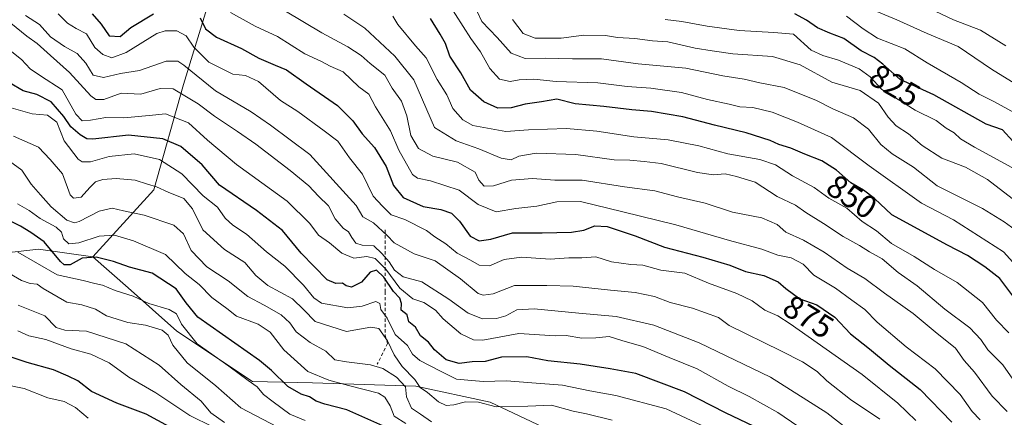
# Model space of a CAD drawing. Units: metres. Extents: x 615888 to 621174, y 4726739 to 4729493.
# Drawn here: x 620320 to 620623, y 4728838 to 4728960 of the extents above; entities that cross this region are included whole.
import ezdxf
from ezdxf.enums import TextEntityAlignment as Align

# ---------------------------------------------------------------- set-up
doc = ezdxf.new("R2010")
doc.units = ezdxf.units.M
doc.header["$MEASUREMENT"] = 0
doc.linetypes.add('DGN Style 2', pattern=[1.648017, 0.98881, -0.659207])
for name, color, linetype, lineweight in [('Arbolado forestal CxS', 92, 'Continuous', 0), ('Curva de nivel maestra', 30, 'Continuous', 30), ('Curva de nivel normal', 30, 'Continuous', 0), ('Escarpado lineal', 30, 'DGN Style 2', 0), ('Rótulo de curva de nivel directora', 7, 'Continuous', 0)]:
    doc.layers.add(name, color=color, linetype=linetype, lineweight=lineweight)
doc.styles.add('Style-Arial', font='txt')

msp = doc.modelspace()

# ---------------------------------------------------------------- linework, layer by layer
at = {"layer": 'Arbolado forestal CxS', "color": 92, "linetype": 'Continuous', "lineweight": 0}
for points in [[(620342.4021, 4728887.4353, 923.2062), (620361.2413, 4728907.9789, 910.0973), (620370.3509, 4728940.3815, 888.1854), (620381.4843, 4728976.8351, 860.4206), (620361.2429, 4728996.0743, 846.1533), (620327.8419, 4728993.0375, 864.4749), (620298.4901, 4728988.9869, 874.505), (620263.0661, 4728981.8993, 880.7637), (620222.5809, 4728972.7867, 907.0162), (620188.1679, 4728956.5853, 904.31), (620170.9619, 4728956.5853, 915.8798), (620146.6709, 4728946.4597, 911.4949), (620134.9759, 4728939.2329, 902.5677)], [(620342.4021, 4728887.4353, 923.2062), (620361.2413, 4728907.9789, 910.0973), (620370.3509, 4728940.3815, 888.1854), (620381.4843, 4728976.8351, 860.4206), (620361.2429, 4728996.0743, 846.1533), (620327.8419, 4728993.0375, 864.4749), (620298.4901, 4728988.9869, 874.505), (620263.0661, 4728981.8993, 880.7637), (620222.5809, 4728972.7867, 907.0162), (620188.1679, 4728956.5853, 904.31), (620170.9619, 4728956.5853, 915.8798), (620146.6709, 4728946.4597, 911.4949), (620134.9759, 4728939.2329, 902.5677)], [(620298.4901, 4728988.9869, 874.505), (620327.8419, 4728993.0375, 864.4749), (620361.2429, 4728996.0743, 846.1533), (620381.4843, 4728976.8351, 860.4206), (620370.3509, 4728940.3815, 888.1854), (620361.2413, 4728907.9789, 910.0973), (620342.4021, 4728887.4353, 923.2062), (620325.6723, 4728889.7603, 927.5277), (620296.0633, 4728886.4207, 937.5513)], [(620664.4361, 4728786.5729, 886.2405), (620621.2133, 4728793.2033, 893.8401), (620579.8797, 4728801.7547, 904.0178), (620550.5183, 4728821.8327, 905.7512), (620518.0873, 4728828.5521, 911.804), (620484.4005, 4728833.3555, 914.2518), (620464.6467, 4728842.7185, 907.6525), (620441.7531, 4728847.6107, 911.0788), (620410.0011, 4728848.6209, 921.2791), (620391.5853, 4728849.1043, 929.7966), (620368.2617, 4728864.5073, 933.173), (620353.2769, 4728877.9221, 928.3176), (620342.4021, 4728887.4353, 923.2062), (620361.2413, 4728907.9789, 910.0973), (620370.3509, 4728940.3815, 888.1854), (620381.4843, 4728976.8351, 860.4206), (620361.2429, 4728996.0743, 846.1533), (620327.8419, 4728993.0375, 864.4749), (620298.4901, 4728988.9869, 874.505)], [(620342.4021, 4728887.4353, 923.2062), (620325.6723, 4728889.7603, 927.5277), (620296.0633, 4728886.4207, 937.5513), (620275.2061, 4728874.1851, 946.9468)], [(620342.4021, 4728887.4353, 923.2062), (620325.6723, 4728889.7603, 927.5277), (620296.0633, 4728886.4207, 937.5513), (620275.2061, 4728874.1851, 946.9468)], [(620296.0633, 4728886.4207, 937.5513), (620325.6723, 4728889.7603, 927.5277), (620342.4021, 4728887.4353, 923.2062), (620353.2769, 4728877.9221, 928.3176), (620368.2617, 4728864.5073, 933.173), (620391.5853, 4728849.1043, 929.7966), (620410.0011, 4728848.6209, 921.2791), (620441.7531, 4728847.6107, 911.0788), (620464.6467, 4728842.7185, 907.6525), (620484.4005, 4728833.3555, 914.2518), (620518.0873, 4728828.5521, 911.804), (620550.5183, 4728821.8327, 905.7512), (620579.8797, 4728801.7547, 904.0178), (620621.2133, 4728793.2033, 893.8401), (620664.4361, 4728786.5729, 886.2405)], [(620342.4021, 4728887.4353, 923.2062), (620353.2769, 4728877.9221, 928.3176), (620368.2617, 4728864.5073, 933.173), (620391.5853, 4728849.1043, 929.7966), (620410.0011, 4728848.6209, 921.2791), (620441.7531, 4728847.6107, 911.0788), (620464.6467, 4728842.7185, 907.6525), (620484.4005, 4728833.3555, 914.2518), (620518.0873, 4728828.5521, 911.804), (620550.5183, 4728821.8327, 905.7512), (620579.8797, 4728801.7547, 904.0178), (620621.2133, 4728793.2033, 893.8401), (620664.4361, 4728786.5729, 886.2405), (620682.9707, 4728770.8499, 892.9528), (620692.0593, 4728744.8901, 906.6185), (620708.7467, 4728721.5321, 911.2923), (620763.5191, 4728700.0667, 909.2931), (620797.9107, 4728685.4335, 905.3414), (620884.5975, 4728639.2103, 895.6685)], [(620342.4021, 4728887.4353, 923.2062), (620353.2769, 4728877.9221, 928.3176), (620368.2617, 4728864.5073, 933.173), (620391.5853, 4728849.1043, 929.7966), (620410.0011, 4728848.6209, 921.2791), (620441.7531, 4728847.6107, 911.0788), (620464.6467, 4728842.7185, 907.6525), (620484.4005, 4728833.3555, 914.2518), (620518.0873, 4728828.5521, 911.804), (620550.5183, 4728821.8327, 905.7512), (620579.8797, 4728801.7547, 904.0178), (620621.2133, 4728793.2033, 893.8401), (620664.4361, 4728786.5729, 886.2405), (620682.9707, 4728770.8499, 892.9528), (620692.0593, 4728744.8901, 906.6185), (620708.7467, 4728721.5321, 911.2923), (620763.5191, 4728700.0667, 909.2931), (620797.9107, 4728685.4335, 905.3414), (620884.5975, 4728639.2103, 895.6685)]]:
    msp.add_polyline3d(points, dxfattribs=at)
at = {"layer": 'Curva de nivel maestra', "color": 30, "linetype": 'Continuous', "lineweight": 30, "flags": 128}
for points, elevation in [([(620342.21, 4728962.1601), (620344.97, 4728958.9801), (620347.47, 4728955.3501), (620350.81, 4728955.1101), (620354.14, 4728957.9001), (620361.07, 4728962.1401)], 875), ([(620375.4, 4728960.8901), (620377.1, 4728957.5001), (620380.47, 4728954.9001), (620388.14, 4728951.4301), (620393.47, 4728948.5101), (620398.52, 4728946.2901), (620401.99, 4728944.8801), (620408.1, 4728940.5401), (620417.68, 4728933.9001), (620422.4, 4728929.2201), (620425.26, 4728925.1701), (620429.09, 4728921.0401), (620432.7, 4728915.1801), (620434.87, 4728909.3801), (620437.92, 4728905.6601), (620444.02, 4728902.8801), (620449.51, 4728901.9501), (620452.74, 4728900.8501), (620455.22, 4728898.3301), (620458.51, 4728893.7701), (620461.24, 4728892.2801), (620464.83, 4728892.8001), (620471.52, 4728894.7901), (620480.65, 4728894.7601), (620489.68, 4728894.9801), (620493.46, 4728895.6101), (620496.8, 4728896.9801), (620500.61, 4728896.7301), (620509.28, 4728893.9001), (620518.24, 4728890.4101), (620530.12, 4728887.3401), (620538.38, 4728884.8301), (620543.15, 4728882.9401), (620548.8, 4728881.6401), (620553.21, 4728879.7601), (620555.58, 4728877.7001), (620559.94, 4728874.5201), (620565.09, 4728872.6901), (620570.66, 4728868.8201), (620575.51, 4728863.7201), (620581.35, 4728859.1601), (620587.34, 4728854.0501), (620596.9, 4728846.6401), (620606.71, 4728836.5901)], 875), ([(620625.41, 4728923.0101), (620622.21, 4728926.4101), (620617.25, 4728928.1601), (620601.12, 4728937.2001), (620590.78, 4728941.9501), (620585.44, 4728946.6001), (620582.78, 4728948.6901), (620578.79, 4728950.7201), (620573.48, 4728954.5301), (620569.13, 4728956.1401), (620565.3, 4728957.7801), (620562.01, 4728960.1901), (620558.35, 4728962.1201)], 825), ([(620626.35, 4728874.2201), (620621.41, 4728880.7201), (620616.78, 4728884.3201), (620611.51, 4728887.8601), (620605.37, 4728890.9601), (620588.21, 4728900.2701), (620582.85, 4728905.3001), (620579.48, 4728907.9401), (620575.56, 4728910.1901), (620571.18, 4728914.0401), (620566.69, 4728916.9401), (620561.43, 4728918.9701), (620557.12, 4728920.7901), (620553.46, 4728921.9401), (620550.83, 4728923.2201), (620543.45, 4728925.5501), (620533.67, 4728927.9001), (620523.97, 4728930.4101), (620514.33, 4728932.1201), (620508.22, 4728932.5501), (620499.65, 4728933.6001), (620490.77, 4728934.4401), (620485.18, 4728935.8601), (620480.46, 4728935.0101), (620475.38, 4728934.3201), (620471.13, 4728933.1801), (620467.06, 4728933.1201), (620462.68, 4728935.0401), (620458.58, 4728938.6901), (620455.59, 4728943.9601), (620452.23, 4728949.0501), (620450.96, 4728952.9501), (620449.28, 4728955.8601), (620446.32, 4728960.7101)], 850), ([(620548.01, 4728834.1801), (620537.05, 4728839.4201), (620524.44, 4728845.8701), (620509.43, 4728851.5301), (620501.56, 4728852.9301), (620492.32, 4728854.4401), (620482.36, 4728855.4801), (620475.98, 4728856.7001), (620468.09, 4728856.5601), (620463.13, 4728855.2301), (620459.13, 4728855.0801), (620455.14, 4728854.6601), (620451.14, 4728855.7701), (620447.49, 4728858.7901), (620445.66, 4728861.1601), (620443.2, 4728863.1601), (620441.64, 4728865.7601), (620439.59, 4728867.3801), (620439.12, 4728869.5801), (620437.27, 4728870.9601), (620437.4, 4728873.0601), (620436.89, 4728874.7001), (620434.91, 4728876.7001), (620431.99, 4728881.2001), (620429.7, 4728883.3501), (620427.71, 4728882.6601), (620425.04, 4728879.6601), (620422, 4728878.1001), (620420.36, 4728878.4801), (620419.28, 4728879.3501), (620417.2, 4728879.1701), (620414.54, 4728880.3401), (620406.54, 4728888.5801), (620400.76, 4728895.5501), (620392.76, 4728901.6901), (620381.38, 4728909.4801), (620376.06, 4728915.7001), (620369.55, 4728921.3201), (620363.96, 4728923.7201), (620353.43, 4728924.8601), (620342.47, 4728923.5701), (620340.56, 4728923.7001), (620338.55, 4728924.9601), (620335.67, 4728927.3301), (620333.47, 4728930.5401), (620329.62, 4728935.1001), (620325.23, 4728937.3001), (620321.03, 4728938.4301), (620316.81, 4728940.9401)], 900), ([(620431.64, 4728835.4101), (620420.52, 4728840.3401), (620413.81, 4728842.0701), (620411.13, 4728843.0401), (620409.06, 4728844.4101), (620406.47, 4728845.1601), (620402.46, 4728847.5701), (620397.43, 4728852.4401), (620393.72, 4728855.4901), (620374.72, 4728868.8301), (620371.19, 4728873.2801), (620368.02, 4728877.5701), (620360.71, 4728882.3701), (620353.7, 4728884.2001), (620348.81, 4728886.0201), (620343.47, 4728887.2801), (620339.14, 4728886.9601), (620335.47, 4728884.9801), (620333.62, 4728884.9901), (620332.46, 4728886.0101), (620327.42, 4728892.0001), (620323.39, 4728894.8501), (620320.16, 4728896.8501), (620314.52, 4728899.6201)], 925), ([(620369.62, 4728833.1901), (620358.87, 4728839.0801), (620349.82, 4728842.4101), (620342.03, 4728846.0401), (620337.82, 4728849.2701), (620334.89, 4728850.7001), (620330.36, 4728852.6601), (620322.23, 4728854.9201), (620312.89, 4728858.0001)], 950)]:
    msp.add_lwpolyline(points, dxfattribs=dict(at, elevation=elevation))
at = {"layer": 'Curva de nivel normal', "color": 30, "linetype": 'Continuous', "lineweight": 0, "flags": 128}
for points, elevation in [([(620630, 4728880.6401), (620622.6, 4728888.9801), (620607.14, 4728898.8301), (620597.32, 4728903.9501), (620581.23, 4728915.3501), (620569.66, 4728924.1201), (620559.18, 4728928.8001), (620551.38, 4728931.8901), (620545.46, 4728933.3001), (620541.47, 4728933.4901), (620538.18, 4728934.3401), (620531.49, 4728935.7901), (620523.5, 4728937.9501), (620514.1, 4728939.2601), (620506.83, 4728939.7901), (620497.8, 4728940.9301), (620484.96, 4728941.3401), (620478.11, 4728941.9801), (620473.6, 4728941.8101), (620470.76, 4728941.3201), (620467.55, 4728941.9901), (620464.58, 4728945.2701), (620461.7, 4728950.4701), (620458.68, 4728954.5401), (620449.27, 4728969.3801)], 845), ([(620623.28, 4728952.2301), (620615.44, 4728957.0601), (620607.14, 4728960.2701), (620597.9, 4728964.6801)], 810), ([(620584.5, 4728837.5401), (620575.45, 4728843.5701), (620568.22, 4728849.2801), (620565.21, 4728852.1401), (620560.72, 4728855.1701), (620554.08, 4728858.5401), (620538.18, 4728866.3101), (620534.92, 4728868.7201), (620526.85, 4728871.6401), (620520.03, 4728873.3801), (620515.21, 4728875.1701), (620509.22, 4728876.4801), (620501.71, 4728877.1201), (620490.14, 4728878.3601), (620482.05, 4728878.5701), (620472.16, 4728878.5501), (620465.59, 4728876.0601), (620462.5, 4728875.6001), (620461, 4728876.1201), (620455.5, 4728880.6101), (620447.77, 4728886.2201), (620441.25, 4728888.3601), (620435.15, 4728891.7301), (620432.95, 4728893.9701), (620428.78, 4728897.8301), (620425.48, 4728899.7301), (620423.39, 4728903.1701), (620409.13, 4728918.9101), (620397.11, 4728927.8801), (620391.17, 4728931.9401), (620380.18, 4728938.4001), (620370.43, 4728946.3401), (620368.53, 4728947.6001), (620365.02, 4728947.5701), (620356.75, 4728944.6801), (620350.91, 4728943.7901), (620345.7, 4728942.5101), (620342.55, 4728943.2601), (620340.27, 4728946.9401), (620337.66, 4728949.9001), (620333.67, 4728952.0301), (620329.44, 4728955.0401), (620325.99, 4728958.8601), (620321.75, 4728961.6401)], 885), ([(620595.63, 4728837.1001), (620590.1, 4728842.3901), (620579.12, 4728851.2501), (620556.91, 4728866.8401), (620553.14, 4728869.2601), (620549.15, 4728871.0401), (620545.24, 4728873.8301), (620540.57, 4728876.1601), (620531.82, 4728879.2701), (620524.55, 4728882.3401), (620517.13, 4728883.2601), (620511.66, 4728884.8101), (620507.93, 4728885.0601), (620501.93, 4728885.8401), (620497.12, 4728887.4201), (620492.89, 4728887.1401), (620488.9, 4728887.0701), (620483.12, 4728886.6601), (620474.3, 4728887.3501), (620468.95, 4728886.5801), (620464.4, 4728884.6801), (620461.28, 4728884.8001), (620458.64, 4728886.4201), (620454.5, 4728888.5401), (620451.01, 4728891.3901), (620447.62, 4728893.5301), (620445.06, 4728895.4601), (620438.4, 4728898.9001), (620434.2, 4728900.3101), (620431.55, 4728902.9401), (620428.7, 4728906.0501), (620425.4, 4728912.8401), (620421.4, 4728917.8401), (620417.82, 4728922.9301), (620413.58, 4728926.1801), (620405.46, 4728932.0401), (620400.19, 4728935.4901), (620393.38, 4728941.3201), (620389.37, 4728943.1401), (620385.51, 4728943.5801), (620378.16, 4728947.2701), (620373.5, 4728951.8201), (620371.1, 4728955.3501), (620368.29, 4728956.8801), (620364.72, 4728956.9301), (620362.1, 4728956.0501), (620352.65, 4728950.2201), (620348.23, 4728948.6001), (620345.46, 4728949.5601), (620343.04, 4728951.8101), (620340.5, 4728955.9601), (620337.31, 4728957.6201), (620334.62, 4728959.2701), (620331.74, 4728962.1601)], 880), ([(620615.37, 4728837.2701), (620612.94, 4728839.8501), (620609.24, 4728845.0501), (620601.5, 4728852.9601), (620592.61, 4728859.7401), (620583.74, 4728867.3201), (620579.93, 4728871.2201), (620575.86, 4728874.1101), (620570.84, 4728877.7301), (620564.22, 4728881.7501), (620560.95, 4728885.1701), (620557.28, 4728887.1301), (620553.15, 4728887.9401), (620548.22, 4728889.7801), (620538.24, 4728892.4601), (620521.8, 4728897.2501), (620505.45, 4728901.2301), (620492.44, 4728904.4201), (620485.13, 4728904.2801), (620479.01, 4728902.9801), (620472.53, 4728902.2201), (620466.48, 4728901.2601), (620461.01, 4728903.4501), (620455.08, 4728907.8601), (620446.33, 4728910.7701), (620442.34, 4728911.6201), (620440.77, 4728912.7601), (620436.55, 4728920.2001), (620434.01, 4728926.1301), (620429.42, 4728933.5701), (620427.31, 4728937.4201), (620424.21, 4728939.6301), (620419.46, 4728944.2501), (620415.48, 4728946.0401), (620412.72, 4728947.4601), (620407.66, 4728949.8201), (620399.19, 4728955.1201), (620392.32, 4728958.3001), (620384.76, 4728962.5201)], 870), ([(620401.66, 4728962.9301), (620412.84, 4728956.2901), (620420.92, 4728952.0001), (620424.97, 4728949.3201), (620427.75, 4728946.8401), (620432.25, 4728943.2201), (620434.51, 4728939.2401), (620437.38, 4728935.2401), (620439.02, 4728930.7301), (620440.27, 4728924.7201), (620442.59, 4728920.7001), (620447.01, 4728918.4001), (620454.63, 4728916.5401), (620460.08, 4728913.4801), (620461.19, 4728910.9701), (620462.76, 4728909.1501), (620465.72, 4728909.2701), (620471.21, 4728910.9701), (620477.68, 4728911.4601), (620484.56, 4728911.0101), (620492.99, 4728910.9601), (620505.97, 4728908.8901), (620515.34, 4728907.6601), (620522.29, 4728905.8901), (620530.81, 4728903.8601), (620539.19, 4728901.1301), (620548.23, 4728899.3501), (620552.91, 4728897.3601), (620555.6, 4728894.9601), (620561.06, 4728892.5001), (620567.42, 4728888.8401), (620574.44, 4728883.9101), (620579.92, 4728880.7901), (620585.98, 4728876.1901), (620594.74, 4728869.9401), (620601.49, 4728864.3801), (620607.83, 4728859.3001), (620610.46, 4728855.5401), (620613.65, 4728851.9401), (620619.12, 4728844.5901), (620623.7, 4728839.8401)], 865), ([(620419.66, 4728962.0401), (620426.15, 4728957.7101), (620435.37, 4728949.1001), (620441.16, 4728941.8301), (620447.58, 4728927.1301), (620454.15, 4728923.0801), (620461.14, 4728920.5601), (620468.08, 4728917.7201), (620471.13, 4728917.2701), (620473.46, 4728918.3501), (620478.8, 4728919.2601), (620491.03, 4728918.8601), (620502.76, 4728917.2201), (620507.66, 4728917.1201), (620512.01, 4728916.7201), (620517.25, 4728916.0601), (620528.45, 4728913.3701), (620533.37, 4728912.6601), (620536.92, 4728912.9201), (620540.47, 4728912.1101), (620546.18, 4728910.3801), (620552.96, 4728905.9401), (620558.54, 4728903.3301), (620561.8, 4728901.0401), (620567.18, 4728897.7001), (620573.28, 4728893.6201), (620578.22, 4728890.9001), (620581.38, 4728888.9601), (620585.28, 4728886.7401), (620590.12, 4728882.5801), (620595.99, 4728878.4501), (620604.55, 4728871.3401), (620612.16, 4728865.5901), (620615.54, 4728862.0001), (620617.7, 4728858.8401), (620622.34, 4728854.1601), (620626.9, 4728847.7801)], 860), ([(620434.71, 4728961.4301), (620436.25, 4728958.7901), (620441.64, 4728952.3201), (620444.99, 4728948.6001), (620448.35, 4728941.9401), (620451.35, 4728937.1801), (620453.22, 4728933.0101), (620456.28, 4728929.5601), (620459.35, 4728927.7501), (620469.47, 4728925.9201), (620476.47, 4728926.4601), (620488.13, 4728926.8401), (620497.46, 4728926.0101), (620508.86, 4728924.2901), (620519.39, 4728923.3701), (620528.85, 4728921.5601), (620537.79, 4728919.0701), (620547.62, 4728917.3401), (620552.41, 4728915.7001), (620557.61, 4728912.3401), (620564.33, 4728908.7501), (620568.86, 4728905.4001), (620574.32, 4728902.3201), (620579.13, 4728898.2801), (620583.54, 4728895.4201), (620588.07, 4728891.5301), (620595.07, 4728887.5501), (620601.33, 4728883.5601), (620608.34, 4728879.5001), (620616.1, 4728873.3301), (620620.36, 4728867.9001), (620624.22, 4728864.0801)], 855), ([(620629.51, 4728893.2501), (620622.76, 4728898.2101), (620616.14, 4728902.2701), (620602.12, 4728909.2401), (620594.87, 4728915.0001), (620588.27, 4728919.0701), (620584.8, 4728921.9701), (620581.04, 4728926.6601), (620576.43, 4728930.1401), (620570.05, 4728932.9201), (620565.03, 4728935.4601), (620555.08, 4728939.4501), (620547.63, 4728940.9201), (620542.79, 4728942.0201), (620536.21, 4728943.0501), (620524.81, 4728945.3701), (620510.13, 4728946.7601), (620498.93, 4728948.2601), (620489.96, 4728948.3101), (620481.61, 4728948.5001), (620475.46, 4728948.3801), (620471.13, 4728950.0001), (620466.8, 4728954.8401), (620462.05, 4728959.7901), (620460.54, 4728963.0601)], 840), ([(620625.91, 4728931.6401), (620619.76, 4728935.0301), (620615.1, 4728937.4201), (620609.5, 4728941.0401), (620599.06, 4728947.0401), (620592.2, 4728951.3201), (620583.84, 4728954.6001), (620579.44, 4728957.4601), (620574.3, 4728961.3901)], 820), ([(620583.62, 4728962.8001), (620589.74, 4728960.2601), (620599.12, 4728956.0601), (620608.64, 4728952.0801), (620618.87, 4728945.1101), (620635.73, 4728934.7301)], 815), ([(620575.75, 4728833.6101), (620568.2, 4728839.4401), (620550.9, 4728850.4001), (620528.94, 4728860.9801), (620514.97, 4728866.4401), (620503.46, 4728869.0701), (620491.88, 4728870.0401), (620478.14, 4728871.3801), (620472.88, 4728871.1101), (620469.46, 4728869.2501), (620466.61, 4728868.4001), (620462.29, 4728868.3501), (620457.9, 4728870.0601), (620451.89, 4728874.4301), (620443.6, 4728879.6901), (620437.94, 4728881.2801), (620435.2, 4728883.2801), (620433.6, 4728885.8801), (620431.29, 4728888.4101), (620428.88, 4728890.8301), (620425.25, 4728891.0201), (620423.34, 4728891.6501), (620422.06, 4728893.3001), (620421.11, 4728895.0901), (620419.41, 4728896.1801), (620416.95, 4728899.0601), (620414.96, 4728903.0701), (620411.82, 4728906.0101), (620408.85, 4728909.2501), (620403.13, 4728913.9301), (620392.61, 4728922.0401), (620386.93, 4728925.9601), (620379.82, 4728930.6201), (620374.78, 4728934.4701), (620367.13, 4728939.0501), (620363.13, 4728939.1601), (620357.22, 4728937.4401), (620351.17, 4728937.6701), (620345.85, 4728935.7901), (620343.31, 4728935.7401), (620341.8, 4728936.8701), (620335.21, 4728944.0801), (620329.36, 4728949.2601), (620325.35, 4728953.0401), (620322.08, 4728955.2401), (620317.18, 4728959.2801)], 890), ([(620625.26, 4728905.3201), (620617.6, 4728911.1301), (620610.89, 4728915.0201), (620603.57, 4728917.7701), (620597.53, 4728921.6101), (620593.31, 4728925.2401), (620589.5, 4728927.6601), (620587.04, 4728930.3801), (620584.1, 4728934.6801), (620578.42, 4728938.5401), (620569.71, 4728941.1401), (620560.05, 4728946.3801), (620551.55, 4728948.9501), (620539.34, 4728949.7801), (620532.91, 4728950.6901), (620527.75, 4728951.5301), (620519.33, 4728953.5101), (620514.6, 4728953.8601), (620509.12, 4728954.5401), (620503.79, 4728954.8201), (620500.12, 4728955.4301), (620493.46, 4728955.5101), (620486.46, 4728954.6501), (620478.46, 4728954.6401), (620474.8, 4728956.0601), (620471.48, 4728960.3801)], 835), ([(620625.12, 4728914.9101), (620613.62, 4728921.1401), (620609.3, 4728923.6401), (620607.34, 4728925.5201), (620604.88, 4728927.0101), (620601.85, 4728929.3001), (620595.35, 4728932.4701), (620590.72, 4728935.5001), (620585.13, 4728938.8801), (620581.5, 4728942.7401), (620578.16, 4728945.1601), (620571.76, 4728947.9001), (620567, 4728949.2501), (620563.38, 4728950.9301), (620557.95, 4728955.8901), (620551.94, 4728956.3401), (620541.21, 4728956.9701), (620531.39, 4728958.2701), (620523.62, 4728959.7801), (620518.44, 4728960.3701)], 830), ([(620313.42, 4728953.6001), (620320.48, 4728948.0601), (620323.2, 4728945.1601), (620326.29, 4728943.0601), (620332.97, 4728938.7401), (620337.2, 4728931.3001), (620339.13, 4728929.2301), (620341.67, 4728929.4401), (620346.38, 4728930.2401), (620351.98, 4728930.1101), (620359.71, 4728930.9001), (620364.75, 4728931.3301), (620371.85, 4728928.5601), (620377.72, 4728923.3101), (620386.64, 4728915.7401), (620402.2, 4728904.5501), (620409.21, 4728897.6301), (620411.86, 4728894.0201), (620415.21, 4728891.6901), (620419.02, 4728888.5601), (620422.68, 4728887.0401), (620426.68, 4728887.5501), (620429.32, 4728886.9401), (620432.53, 4728883.6601), (620436.9, 4728877.8001), (620440.88, 4728874.4601), (620444.29, 4728873.3501), (620447.82, 4728871.0101), (620450.2, 4728868.3201), (620455.63, 4728863.6901), (620459.52, 4728861.9001), (620462.39, 4728861.7401), (620473.47, 4728863.8001), (620484.65, 4728863.1101), (620488, 4728863.2701), (620492.86, 4728862.4201), (620497.15, 4728862.4601), (620501.21, 4728862.8701), (620505.48, 4728861.5701), (620511.59, 4728859.8401), (620519.76, 4728856.4101), (620528.28, 4728852.9901), (620537.87, 4728847.6801), (620544.28, 4728844.4901), (620553.16, 4728839.5901), (620559.34, 4728835.3901)], 895), ([(620534.15, 4728833.5401), (620518.8, 4728840.6601), (620503.3, 4728844.7601), (620495.28, 4728846.2501), (620486.92, 4728847.9401), (620477.52, 4728848.6201), (620469.69, 4728849.2801), (620462.52, 4728849.0901), (620454.28, 4728849.7601), (620449.18, 4728852.3201), (620443.03, 4728855.5501), (620440.79, 4728857.5201), (620439.27, 4728860.1301), (620435.4, 4728863.5201), (620433.01, 4728868.5801), (620430.97, 4728871.2601), (620430.73, 4728873.0801), (620429.46, 4728873.7201), (620425.33, 4728872.2501), (620420.9, 4728871.7601), (620412.74, 4728873.1301), (620410.39, 4728874.8401), (620407.28, 4728878.7201), (620401.46, 4728884.5801), (620395.86, 4728888.9601), (620389.65, 4728894.3801), (620385.45, 4728897.1601), (620383.13, 4728899.3401), (620380.76, 4728902.6801), (620376.4, 4728906.1301), (620369.78, 4728912.9501), (620362.9, 4728917.3001), (620355.14, 4728919.0501), (620347.47, 4728918.2301), (620341.66, 4728916.5901), (620339.13, 4728916.6501), (620337.87, 4728917.4601), (620333.62, 4728923.0601), (620331.34, 4728928.7701), (620328.53, 4728930.9601), (620323.81, 4728931.4101), (620317.26, 4728933.2001)], 905), ([(620318.02, 4728924.5001), (620325.75, 4728921.1601), (620329.27, 4728917.3501), (620333.12, 4728912.9601), (620335.41, 4728906.4701), (620336.45, 4728905.4501), (620338.85, 4728905.7001), (620341.5, 4728908.7501), (620343.23, 4728910.4601), (620345.47, 4728911.2201), (620349.63, 4728911.4501), (620355.48, 4728911.0101), (620359.28, 4728909.7801), (620361.99, 4728908.9501), (620365.59, 4728907.2501), (620370.44, 4728905.3501), (620373.05, 4728902.1901), (620376.3, 4728895.7301), (620382.93, 4728889.7001), (620389.15, 4728885.6601), (620392.56, 4728881.6401), (620396.23, 4728878.5601), (620403.8, 4728874.4801), (620407.32, 4728871.1301), (620410.84, 4728867.5001), (620420.45, 4728864.4901), (620427.94, 4728865.8201), (620430.45, 4728865.4201), (620433.1, 4728861.5601), (620435.08, 4728857.3201), (620437.63, 4728853.7201), (620441.5, 4728849.6701), (620443.16, 4728847.2601), (620445.42, 4728845.7001), (620448.8, 4728842.8701), (620451.13, 4728841.7201), (620453.46, 4728841.8601), (620457.11, 4728842.8501), (620461.06, 4728842.7401), (620466.48, 4728841.2801), (620476.28, 4728841.5101), (620483.5, 4728841.7801), (620490.17, 4728839.9801), (620494.28, 4728839.1001), (620502.16, 4728837.2101)], 910), ([(620315.71, 4728917.6601), (620320.56, 4728914.0501), (620323.46, 4728909.7401), (620326.36, 4728906.4601), (620329.59, 4728902.8001), (620334.46, 4728898.6901), (620336.8, 4728897.8301), (620338.21, 4728898.2501), (620344.38, 4728901.4501), (620348.4, 4728902.3301), (620351.89, 4728901.5901), (620358.19, 4728900.2401), (620367.32, 4728897.1201), (620370.36, 4728894.4801), (620372.66, 4728889.3701), (620377.5, 4728884.2901), (620384.1, 4728880.0001), (620390.06, 4728875.1601), (620395.14, 4728872.5801), (620400.41, 4728869.5301), (620403, 4728867.1301), (620404.99, 4728864.3801), (620409.25, 4728861.0901), (620414.06, 4728858.4401), (620416.92, 4728855.7101), (620420.51, 4728855.1001), (620427.82, 4728854.1901), (620431.64, 4728853.0501), (620435.88, 4728850.3801), (620438.65, 4728847.4401), (620438.91, 4728844.3701), (620440.47, 4728840.9301), (620443.19, 4728839.0101), (620446.6, 4728836.7101)], 915), ([(620319.22, 4728903.7501), (620322.87, 4728901.6001), (620326.24, 4728899.1601), (620331.14, 4728896.5501), (620332.8, 4728895.0201), (620333.4, 4728892.9901), (620335.01, 4728891.3901), (620338.13, 4728891.6901), (620344.35, 4728893.7101), (620349.1, 4728894.0201), (620354.92, 4728892.3001), (620364.82, 4728888.1101), (620370.86, 4728882.2701), (620375.1, 4728878.8601), (620379.06, 4728874.9401), (620383.62, 4728871.5001), (620386.62, 4728869.1301), (620393.28, 4728866.7101), (620397.01, 4728864.2601), (620401.15, 4728858.8201), (620408.52, 4728852.1101), (620415.07, 4728849.5201), (620421.03, 4728847.8201), (620430.27, 4728845.5201), (620432.22, 4728844.2901), (620433.94, 4728841.5701), (620435.12, 4728838.4501), (620438.72, 4728836.2001)], 920), ([(620319.4, 4728888.8301), (620331.43, 4728881.8601), (620339.46, 4728880.1801), (620343.01, 4728879.2201), (620345.42, 4728878.6601), (620349.29, 4728877.0201), (620354.85, 4728875.2801), (620359.66, 4728873.0601), (620365.93, 4728871.2401), (620368.16, 4728869.9001), (620369.66, 4728866.7001), (620374.52, 4728860.7001), (620384.25, 4728853.7901), (620390.22, 4728849.3701), (620393, 4728847.4501), (620394.92, 4728845.1201), (620397.86, 4728842.8301), (620403.02, 4728839.0501), (620407.76, 4728837.1101)], 930), ([(620315.54, 4728883.0401), (620320.49, 4728880.1801), (620323.17, 4728879.2501), (620325.26, 4728879.0501), (620327.17, 4728877.7101), (620334.47, 4728873.4401), (620339.09, 4728872.6801), (620343.24, 4728871.3001), (620346.62, 4728869.3101), (620353.16, 4728867.1801), (620358.62, 4728866.4001), (620363.73, 4728864.8401), (620365.58, 4728863.3601), (620367.01, 4728860.2701), (620371.48, 4728854.8601), (620380.28, 4728847.7601), (620387.99, 4728840.9801), (620408.14, 4728830.4101)], 935), ([(620382.92, 4728836.4401), (620378.71, 4728839.4901), (620375.74, 4728843.0801), (620369.48, 4728848.1401), (620362.81, 4728854.0501), (620352.56, 4728860.6501), (620340.47, 4728864.5301), (620333.81, 4728864.8101), (620331.14, 4728865.6801), (620327.71, 4728869.2601), (620319.42, 4728872.5601)], 940), ([(620319.38, 4728864.6801), (620322.76, 4728863.0701), (620327.93, 4728861.9501), (620335.77, 4728859.1101), (620341.8, 4728857.5101), (620347.5, 4728854.8401), (620353.54, 4728850.4401), (620361.84, 4728845.5901), (620372.3, 4728838.6101), (620379.32, 4728835.1201)], 945), ([(620341.03, 4728837.8201), (620337.08, 4728841.1201), (620333.61, 4728842.9401), (620328.59, 4728844.0201), (620321.29, 4728846.9201), (620314.78, 4728848.2601)], 955)]:
    msp.add_lwpolyline(points, dxfattribs=dict(at, elevation=elevation))
at = {"layer": 'Escarpado lineal', "color": 30, "linetype": 'DGN Style 2', "lineweight": 0}
msp.add_polyline3d([(620432.317, 4728895.7206, 884.0022), (620432.317, 4728876.6706, 900.3492), (620432.317, 4728863.1768, 909.468), (620433.1107, 4728860.7956, 910.3727), (620429.9357, 4728854.4456, 914.1062)], dxfattribs=at)

# ---------------------------------------------------------------- texts
at = {"layer": 'Rótulo de curva de nivel directora', "color": 7, "linetype": 'Continuous', "lineweight": 0, "style": 'Style-Arial'}
for s, rotation, p in [('825', 329.987032, (620589.1444, 4728940.0946)), ('850', 325.919989, (620575.9095, 4728905.8912)), ('875', 327.909472, (620562.5682, 4728868.9844))]:
    msp.add_text(s, height=7, rotation=rotation, dxfattribs=at).set_placement(p, align=Align.MIDDLE_CENTER)

doc.saveas('drawing.dxf')
